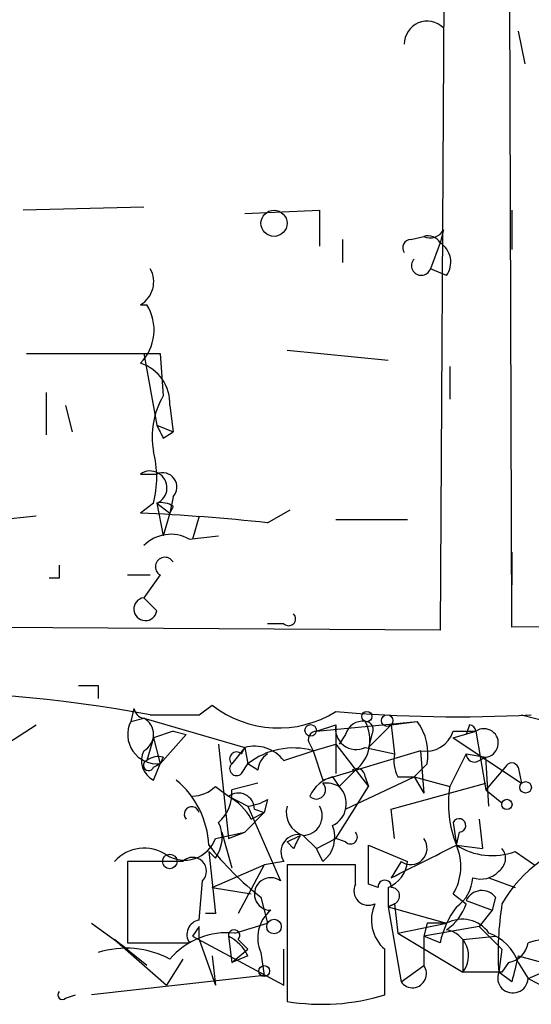
# Model space of a CAD drawing. Extents: x 4 to 51974, y 1691 to 2626.
# Drawn here: x 464 to 477, y 1692 to 1717 of the extents above; entities that cross this region are included whole.
import ezdxf

# ---------------------------------------------------------------- set-up
doc = ezdxf.new("R2010")
doc.units = 0
doc.header["$MEASUREMENT"] = 0
doc.layers.add('MAIN', color=5, linetype='CONTINUOUS')

msp = doc.modelspace()

# ---------------------------------------------------------------- linework, layer by layer
at = {"layer": 'MAIN'}
for p, q in [((474.726, 1729.1194), (474.5567, 1701.2641)), ((476.4193, 1701.3488), (476.3347, 1729.1194)), ((476.5887, 1716.8428), (476.758, 1715.9961)), ((466.852, 1712.2708), (463.7193, 1712.1861)), ((469.4767, 1712.1014), (471.424, 1712.1861)), ((471.424, 1712.1861), (471.424, 1711.8474)), ((471.424, 1712.1861), (471.424, 1711.2548)), ((476.4193, 1712.1861), (476.4193, 1711.1701)), ((474.6413, 1711.6781), (474.5567, 1711.3394)), ((472.0167, 1711.4241), (472.0167, 1710.8314)), ((473.7947, 1711.4241), (474.1333, 1711.5088)), ((474.5567, 1711.3394), (474.3027, 1710.6621)), ((474.726, 1710.4928), (474.3027, 1710.6621)), ((466.7673, 1709.7308), (466.9367, 1709.7308)), ((470.5773, 1708.5454), (473.202, 1708.2914)), ((463.804, 1708.4608), (467.2753, 1708.4608)), ((466.852, 1708.4608), (467.1907, 1706.5981)), ((467.2753, 1708.4608), (467.36, 1707.3601)), ((474.8107, 1708.1221), (474.8107, 1707.2754)), ((464.312, 1707.4448), (464.312, 1706.3441)), ((464.82, 1707.1061), (464.9893, 1706.4288)), ((467.5293, 1707.1061), (467.614, 1706.4288)), ((467.1907, 1706.5981), (467.614, 1706.4288)), ((467.36, 1706.2594), (467.614, 1706.4288)), ((466.7673, 1705.3281), (467.1907, 1705.3281)), ((467.614, 1704.7354), (467.5293, 1704.3121)), ((467.106, 1704.5661), (466.7673, 1704.3121)), ((467.1907, 1704.5661), (467.5293, 1704.3121)), ((467.1907, 1704.5661), (467.36, 1703.7194)), ((467.614, 1704.4814), (467.5293, 1704.3121)), ((470.0693, 1704.0581), (470.662, 1704.3968)), ((464.058, 1704.2274), (462.28, 1704.0581)), ((467.5293, 1704.3121), (467.36, 1703.7194)), ((468.2913, 1704.2274), (468.122, 1703.6348)), ((471.8473, 1704.1428), (473.71, 1704.1428)), ((468.0373, 1703.6348), (468.7993, 1703.7194)), ((476.4193, 1703.2961), (476.4193, 1702.4494)), ((464.6507, 1702.6188), (464.3967, 1702.6188)), ((466.4287, 1702.7034), (467.0213, 1702.7034)), ((467.2753, 1702.7034), (466.852, 1702.1108)), ((466.852, 1702.1108), (467.1907, 1701.7721)), ((466.852, 1702.1108), (467.1907, 1701.7721)), ((474.5567, 1701.2641), (447.9713, 1701.4334)), ((470.4927, 1701.4334), (470.0693, 1701.4334)), ((501.5653, 1701.5181), (476.4193, 1701.3488)), ((465.6667, 1699.8248), (465.6667, 1699.4861)), ((468.2913, 1699.0628), (468.63, 1699.3168)), ((466.598, 1699.2321), (466.5133, 1698.8934)), ((476.6733, 1699.0628), (477.3507, 1698.8934)), ((462.8727, 1698.0468), (464.058, 1698.8088)), ((466.5133, 1698.8934), (466.852, 1698.9781)), ((466.852, 1698.9781), (469.4767, 1698.2161)), ((471.3393, 1698.6394), (473.964, 1698.8934)), ((471.3393, 1698.6394), (471.8473, 1698.8088)), ((471.8473, 1698.8088), (471.8473, 1697.5388)), ((473.2867, 1698.8088), (472.694, 1698.2161)), ((473.2867, 1698.8088), (473.964, 1698.8934)), ((473.2867, 1698.8088), (473.3713, 1698.0468)), ((475.3187, 1698.8088), (475.234, 1698.5548)), ((467.614, 1698.6394), (467.106, 1698.4701)), ((467.2753, 1697.7928), (467.9527, 1698.5548)), ((467.614, 1698.6394), (467.9527, 1698.5548)), ((472.1013, 1698.5548), (471.932, 1698.3008)), ((472.7787, 1698.5548), (472.694, 1698.2161)), ((474.8953, 1698.4701), (475.488, 1698.6394)), ((474.8953, 1698.6394), (475.488, 1698.6394)), ((475.488, 1698.6394), (475.742, 1697.1154)), ((467.106, 1698.4701), (466.9367, 1697.8774)), ((467.106, 1698.4701), (467.2753, 1697.7928)), ((468.7993, 1698.3008), (469.0533, 1695.8454)), ((471.17, 1698.3008), (471.2547, 1698.1314)), ((471.2547, 1698.1314), (471.8473, 1698.3008)), ((471.8473, 1698.3008), (472.694, 1697.2001)), ((474.8953, 1698.4701), (476.6733, 1697.2848)), ((469.4767, 1698.2161), (469.138, 1697.7928)), ((469.392, 1698.0468), (469.4767, 1698.2161)), ((469.4767, 1698.2161), (469.5613, 1697.7928)), ((470.4927, 1697.8774), (471.2547, 1698.1314)), ((471.2547, 1698.1314), (471.5087, 1697.3694)), ((474.0487, 1698.1314), (471.5087, 1697.3694)), ((472.6093, 1698.2161), (473.3713, 1698.0468)), ((474.0487, 1698.1314), (474.1333, 1697.0308)), ((475.234, 1698.0468), (474.8107, 1697.2001)), ((475.234, 1698.0468), (475.742, 1697.9621)), ((467.106, 1697.7081), (467.2753, 1697.7928)), ((467.106, 1697.3694), (467.2753, 1697.7928)), ((467.36, 1697.9621), (467.2753, 1697.7928)), ((469.392, 1697.5388), (469.5613, 1697.7928)), ((469.8153, 1697.6234), (469.5613, 1697.7928)), ((474.218, 1697.7928), (473.8793, 1697.4541)), ((475.5727, 1697.8774), (475.742, 1697.9621)), ((475.8267, 1696.6921), (475.742, 1697.9621)), ((472.3553, 1697.6234), (471.932, 1697.2001)), ((476.25, 1697.7081), (475.742, 1697.1154)), ((476.5887, 1697.7081), (476.6733, 1697.2848)), ((469.8153, 1697.2848), (469.138, 1697.1154)), ((471.7627, 1697.4541), (471.932, 1697.2001)), ((472.1013, 1696.6074), (473.8793, 1697.4541)), ((472.6093, 1697.4541), (472.694, 1697.2001)), ((473.2867, 1696.6074), (475.742, 1697.2848)), ((473.456, 1697.4541), (473.8793, 1697.4541)), ((473.8793, 1697.4541), (474.8107, 1697.2001)), ((473.8793, 1697.4541), (474.1333, 1697.0308)), ((468.7147, 1697.2001), (469.0533, 1696.9461)), ((471.8473, 1695.8454), (472.694, 1697.2001)), ((475.742, 1697.1154), (476.1653, 1696.7768)), ((469.0533, 1696.9461), (469.5613, 1696.6921)), ((470.0693, 1696.8614), (469.9847, 1696.5228)), ((469.9847, 1696.5228), (469.4767, 1696.0148)), ((469.5613, 1696.6921), (470.408, 1694.7448)), ((469.646, 1696.3534), (469.9847, 1696.5228)), ((469.7307, 1696.6074), (469.9847, 1696.5228)), ((473.3713, 1695.8454), (473.2867, 1696.6074)), ((474.8953, 1696.2688), (474.98, 1695.6761)), ((475.5727, 1696.3534), (475.6573, 1695.5914)), ((468.7147, 1695.8454), (469.4767, 1696.0148)), ((468.884, 1696.0148), (469.138, 1695.0834)), ((469.0533, 1695.8454), (469.4767, 1696.0148)), ((470.5773, 1695.7608), (470.916, 1695.9301)), ((471.0007, 1695.9301), (471.3393, 1695.5914)), ((474.98, 1695.6761), (475.0647, 1696.0148)), ((470.7467, 1695.5914), (470.5773, 1695.7608)), ((471.3393, 1695.5914), (471.8473, 1695.8454)), ((472.1013, 1695.7608), (471.8473, 1695.8454)), ((472.694, 1694.6601), (472.694, 1695.6761)), ((472.694, 1695.6761), (473.71, 1695.2528)), ((474.98, 1695.6761), (475.6573, 1695.5914)), ((468.7147, 1695.3374), (468.5453, 1695.5068)), ((468.5453, 1695.5068), (468.7147, 1693.8981)), ((471.5087, 1695.2528), (471.3393, 1695.5914)), ((476.504, 1695.5068), (477.012, 1695.1681)), ((467.868, 1695.2528), (466.4287, 1695.2528)), ((466.4287, 1695.2528), (466.4287, 1693.1361)), ((468.63, 1694.5754), (469.9847, 1695.1681)), ((469.9847, 1695.1681), (469.3073, 1693.8981)), ((470.4927, 1695.2528), (469.9847, 1695.1681)), ((472.3553, 1695.1681), (470.5773, 1695.1681)), ((470.5773, 1695.1681), (470.5773, 1691.6121)), ((472.3553, 1694.6601), (472.3553, 1695.1681)), ((473.5407, 1695.2528), (473.2867, 1694.8294)), ((468.2913, 1693.7288), (468.376, 1694.7448)), ((472.948, 1694.5754), (472.694, 1694.6601)), ((475.8267, 1694.8294), (476.504, 1694.5754)), ((468.63, 1694.5754), (469.646, 1694.4061)), ((473.202, 1694.5754), (473.202, 1694.0674)), ((474.8953, 1694.4061), (475.234, 1694.1521)), ((469.9, 1694.3214), (470.0693, 1693.6441)), ((473.202, 1694.0674), (473.3713, 1694.1521)), ((473.3713, 1694.1521), (473.202, 1694.0674)), ((473.3713, 1694.1521), (473.456, 1693.3901)), ((475.234, 1694.2368), (475.9113, 1693.9828)), ((475.996, 1694.3214), (475.9113, 1693.9828)), ((468.7147, 1693.8981), (468.4607, 1693.8981)), ((473.202, 1694.0674), (474.726, 1693.6441)), ((473.202, 1694.0674), (473.5407, 1692.1201)), ((475.9113, 1693.9828), (475.5727, 1693.5594)), ((465.4973, 1693.6441), (466.4287, 1692.9668)), ((469.2227, 1693.3901), (470.0693, 1693.6441)), ((473.456, 1693.3901), (474.726, 1693.6441)), ((474.218, 1693.6441), (474.1333, 1693.3054)), ((468.2913, 1693.5594), (468.122, 1693.3054)), ((473.456, 1693.3901), (475.1493, 1692.3741)), ((475.5727, 1693.5594), (474.1333, 1693.3054)), ((466.9367, 1692.5434), (466.09, 1693.2208)), ((466.09, 1693.2208), (466.4287, 1692.9668)), ((466.09, 1693.2208), (467.4447, 1692.0354)), ((466.4287, 1693.1361), (468.0373, 1693.1361)), ((468.122, 1693.3054), (470.4927, 1692.0354)), ((468.2913, 1693.2208), (468.7147, 1692.0354)), ((469.0533, 1693.3054), (469.138, 1692.6281)), ((469.3073, 1693.2208), (469.5613, 1692.9668)), ((474.5567, 1693.1361), (474.1333, 1693.3054)), ((474.1333, 1693.3054), (474.1333, 1692.5434)), ((475.1493, 1693.2208), (475.996, 1693.3054)), ((475.1493, 1693.2208), (475.1493, 1692.3741)), ((469.138, 1692.6281), (469.5613, 1692.9668)), ((469.9, 1692.8821), (469.9847, 1692.2894)), ((470.4927, 1692.0354), (470.4927, 1692.9668)), ((476.1653, 1692.9668), (476.0807, 1692.3741)), ((467.868, 1692.7128), (467.4447, 1692.0354)), ((468.63, 1692.7974), (468.7147, 1692.0354)), ((469.5613, 1692.7974), (469.138, 1692.6281)), ((476.3347, 1692.6281), (476.1653, 1692.3741)), ((476.5887, 1692.7974), (478.1127, 1692.3741)), ((476.5887, 1692.6281), (476.8427, 1692.2048)), ((473.5407, 1692.1201), (474.1333, 1692.5434)), ((476.1653, 1692.3741), (475.1493, 1692.3741)), ((476.4193, 1692.1201), (476.0807, 1692.3741)), ((476.8427, 1692.2048), (477.4353, 1692.4588)), ((469.9847, 1692.2894), (465.4973, 1691.7814)), ((476.8427, 1692.2048), (477.3507, 1691.9508)), ((464.82, 1691.6968), (465.074, 1691.7814))]:
    msp.add_line(p, q, dxfattribs=at)
for centre, radius in [((470.2386, 1711.8475), 0.3386), ((472.6516, 1699.0205), 0.1338), ((473.1808, 1698.9146), 0.1496), ((471.1911, 1698.6606), 0.1496), ((476.7791, 1697.179), 0.1496), ((476.2923, 1696.7345), 0.1338), ((467.5293, 1695.2528), 0.1893), ((470.2386, 1693.5595), 0.1893), ((469.9846, 1692.4024), 0.1411)]:
    msp.add_circle(centre, radius, dxfattribs=at)
for centre, radius, start, end in [((474.2179, 1716.5126), 0.5927, 44.41216, 180.82177), ((474.3027, 1711.8473), 0.3785, 243.41464, 333.44849), ((473.7946, 1711.2124), 0.2116, 89.97294, 216.87531), ((474.2408, 1711.1637), 0.3615, 29.08232, 107.30202), ((474.2373, 1710.8353), 0.5968, 324.97573, 57.64147), ((474.0656, 1710.7468), 0.2517, 137.73703, 340.34158), ((466.4288, 1710.3234), 0.6825, 299.73551, 29.75425), ((465.8721, 1709.0777), 1.249, 315.78829, 31.52786), ((466.441, 1707.1668), 1.09, 356.80763, 72.58075), ((469.152, 1706.3018), 2.0812, 149.43521, 190.54863), ((551.9803, 1748.7687), 94.6976, 206.443722, 206.672824), ((464.4399, 1705.2435), 2.7508, 345.74401, 14.25397), ((467.0184, 1704.969), 0.4382, 293.15395, 124.9631), ((467.3431, 1704.9894), 0.3714, 316.84409, 114.22564), ((467.3176, 1704.1002), 0.4829, 52.13334, 105.23639), ((464.4339, 1652.3885), 51.976, 83.77558, 87.42691), ((467.5558, 1702.7725), 0.9876, 60.82143, 135.44713), ((467.4024, 1702.915), 0.2468, 30.99162, 239.00838), ((549.3006, 1702.7881), 84.6501, 179.885408, 180.114592), ((466.8944, 1701.8145), 0.2993, 98.14364, 351.85636), ((470.6197, 1701.5604), 0.1796, 225, 45), ((465.4127, 1826.8247), 127.0002, 269.885409, 270.114592), ((460.4444, 1663.8171), 35.8541, 79.43009, 102.59193), ((470.3605, 1701.5456), 2.8217, 232.17328, 301.79746), ((466.8945, 1699.2746), 0.2995, 188.15715, 261.84285), ((467.6563, 2016.5625), 317.5003, 269.885409, 270.114592), ((475.0223, 1737.2381), 38.2228, 265.2352, 272.85677), ((467.2, 1698.5548), 0.7656, 153.75288, 275.64358), ((466.6262, 1698.5548), 0.4798, 298.07108, 61.9233), ((472.3765, 1698.703), 0.5397, 168.69423, 295.55372), ((472.5416, 1698.4446), 0.4539, 81.4218, 165.94845), ((471.7263, 1698.4096), 1.0069, 308.66159, 28.71855), ((472.6094, 1698.6818), 0.2116, 323.12469, 90.02708), ((472.8076, 1698.0469), 1.4331, 349.78706, 36.20462), ((475.2834, 1698.6042), 0.2076, 9.76177, 80.21103), ((471.3393, 1698.4278), 0.2116, 90, 216.87531), ((474.1887, 1698.8574), 0.7394, 259.0852, 342.85398), ((475.6978, 1698.3318), 0.3723, 276.81772, 124.29612), ((469.7307, 1697.2848), 0.9653, 37.87186, 105.25564), ((467.3601, 1697.8774), 0.5681, 153.43946, 243.42593), ((467.2331, 1697.4964), 0.4827, 74.75737, 127.88123), ((469.265, 1697.9198), 0.1796, 45, 225), ((470.7382, 1696.3107), 1.8925, 74.16231, 128.45224), ((470.3661, 1697.5808), 0.5525, 122.49346, 175.57743), ((474.3035, 1697.8776), 0.9474, 169.71246, 206.55153), ((475.4457, 1698.0467), 0.2117, 179.97294, 306.87531), ((466.979, 1697.7504), 0.1339, 108.42141, 341.57859), ((469.265, 1697.6658), 0.1796, 135, 315), ((476.4193, 1697.6235), 0.1893, 26.53799, 153.44849), ((472.3977, 1697.4541), 0.2116, 0, 126.87531), ((466.1748, 1695.5492), 2.3739, 3.06429, 50.0634), ((472.0026, 1696.5744), 0.9118, 105.25402, 155.94245), ((471.3394, 1697.1155), 0.2394, 225, 45), ((471.5933, 1696.6075), 0.6826, 60.24991, 97.11981), ((468.0624, 1697.9036), 0.9594, 273.56181, 312.83733), ((468.1525, 1697.0186), 0.9902, 310.78204, 5.60984), ((469.3074, 1696.6075), 0.4233, 359.98646, 126.88614), ((471.4865, 1696.7522), 0.6317, 295.92819, 45.15392), ((477.5615, 1696.7343), 2.79, 170.38913, 202.28954), ((468.3339, 1695.634), 1.4964, 28.73514, 61.26486), ((469.434, 1697.9209), 1.2354, 275.91457, 300.94785), ((468.1008, 1696.4804), 0.1951, 12.54791, 220.61404), ((471.188, 1696.5328), 0.6311, 165.38027, 252.73642), ((470.9838, 1696.4381), 0.5082, 271.9054, 29.9854), ((467.9899, 1695.8728), 0.9011, 323.54722, 26.07025), ((471.0148, 1695.8878), 0.8045, 307.87561, 21.61228), ((475.0513, 1696.1894), 0.175, 274.38867, 153.02507), ((470.8663, 1695.5018), 0.4489, 72.57821, 213.68299), ((555.5163, 1653.4308), 94.6752, 153.327151, 153.556306), ((472.2283, 1695.8878), 0.1796, 225, 45), ((467.9103, 1696.1419), 0.8573, 237.10334, 339.76623), ((474.6055, 1700.3816), 7.6725, 217.82789, 232.17211), ((262.4534, 2118.5877), 473.3094, 296.451813, 296.680991), ((473.7947, 1695.5914), 0.4233, 233.12469, 36.87531), ((473.7184, 1695.1224), 1.3778, 328.67393, 23.69605), ((475.9135, 1697.1349), 1.7319, 237.38444, 289.93534), ((479.1851, 1692.4305), 3.4761, 100.76232, 150.31236), ((466.8661, 1694.5472), 1.0489, 56.52203, 137.72411), ((475.8537, 1695.3335), 0.4045, 304.14588, 39.61332), ((468.122, 1694.9988), 0.3592, 315, 135), ((472.8996, 1695.3314), 0.8142, 291.80141, 354.46026), ((475.6149, 1695.4225), 0.6297, 250.36515, 317.70978), ((470.154, 1694.4061), 0.4234, 53.13281, 270), ((472.694, 1694.4908), 0.3787, 153.44172, 296.55828), ((473.1174, 1694.5966), 0.1706, 352.86249, 187.13334), ((474.4295, 1694.8718), 0.9747, 304.38622, 357.50687), ((473.282, 1694.3544), 0.2211, 293.8178, 88.78168), ((475.6408, 1694.0472), 0.4488, 37.66669, 155.01087), ((473.7807, 1693.7288), 1.0103, 155.2308, 228.95705), ((473.9649, 1694.5748), 1.3376, 304.67971, 341.5786), ((484.1304, 1692.8821), 8.0657, 170.9407, 183.61103), ((470.7348, 1693.2691), 0.9202, 129.13826, 204.87169), ((476.8623, 1692.65), 2.3563, 143.01971, 168.09444), ((468.3619, 1693.3478), 0.3875, 100.49794, 213.11188), ((474.472, 1566.6442), 127.0002, 89.885409, 90.114591), ((475.1344, 1692.9021), 0.847, 35.17988, 118.82858), ((469.0291, 1691.4185), 1.9811, 84.39186, 139.20641), ((383.6413, 1693.3901), 84.6502, 359.885409, 0.114591), ((469.2015, 1693.3266), 0.1497, 315, 188.14093), ((474.6075, 1692.7975), 0.6876, 321.99347, 80.07601), ((624.0189, 1841.413), 209.516, 224.885409, 225.114592), ((475.4031, 1692.2045), 1.259, 19.66117, 70.33883), ((468.5875, 1692.3316), 1.0795, 25.5633, 64.4367), ((476.2499, 1693.2209), 0.5988, 278.14093, 351.85907), ((477.4353, 1691.2747), 1.9535, 85.02518, 107.65953), ((466.3969, 1690.5854), 2.41, 61.97394, 107.63725), ((176.7673, 1692.3741), 296.3506, 359.885409, 0.114591), ((645.8524, 1650.1029), 174.5652, 165.843211, 166.072362), ((473.837, 1692.3317), 0.3642, 215.53219, 35.54499), ((476.4479, 1692.2274), 0.3954, 158.22281, 356.72373), ((464.7354, 1691.7814), 0.1198, 135, 315), ((471.4884, 1697.081), 5.5443, 260.54159, 287.08548)]:
    msp.add_arc(centre, radius, start, end, dxfattribs=at)

doc.saveas('drawing.dxf')
